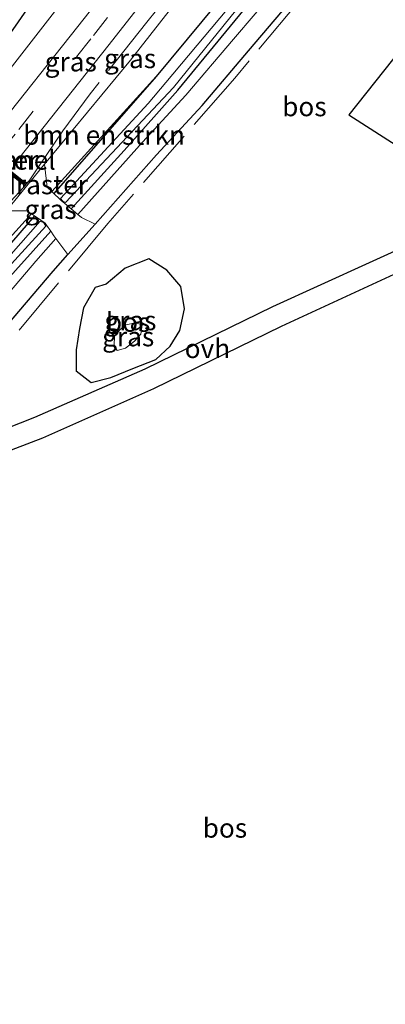
# Model space of a CAD drawing. Units: metres. Extents: x 111830 to 120007, y 399999 to 406251.
# Drawn here: x 118451 to 118498, y 402903 to 403031 of the extents above; entities that cross this region are included whole.
import ezdxf
from ezdxf.enums import TextEntityAlignment as Align

# ---------------------------------------------------------------- set-up
doc = ezdxf.new("R2010")
doc.units = ezdxf.units.M
doc.linetypes.add('IE-TERREINAFSCHEIDING', pattern=[10, 8, -2])
doc.linetypes.add('VW-3-9_STREEP', pattern=[12, 3, -9])
for name, color, linetype, lineweight in [('B-ME-FV-FAUNAPASSAGE-FAUNATUNNEL-L-B1', 10, 'Continuous', 25), ('B-ME-GR-BOMENSTRUIKEN-GV-B6', 93, 'Continuous', 18), ('B-ME-GR-BOS-GV-B6', 10, 'Continuous', 25), ('B-ME-GW-INSTEEKWATERGANG-L-B1', 10, 'Continuous', 25), ('B-ME-GW-KRUINLIJN-L-B1', 93, 'Continuous', 18), ('B-ME-GW-TEENLIJN-L-B1', 93, 'Continuous', 18), ('B-ME-IE-GRASLAND-GV-B6', 93, 'Continuous', 18), ('B-ME-IE-INRICHTINGSELEMENT-GV-B6', 253, 'Continuous', 18), ('B-ME-IE-TERREINAFSCHEIDING-RASTERHEKWERK-L-B1', 8, 'IE-TERREINAFSCHEIDING', 18), ('B-ME-KG-KADASTRAAL-OPNAMEDTMGRENS-L-B1', 10, 'Continuous', 25), ('B-ME-OG-WATER-GV-B6', 153, 'Continuous', 18), ('B-ME-VH-VERH_SOORT-BETON-OVERIG-GV-B6', 8, 'IE-TERREINAFSCHEIDING-NATUURLIJK-HOUTWAL', 18), ('B-ME-VH-VERH_SOORT-BITUMEN-GV-B6', 8, 'IE-TERREINAFSCHEIDING-NATUURLIJK-HOUTWAL', 18), ('B-ME-VH-VERH_SOORT-ONVERHARD-GV-B6', 8, 'Continuous', 18), ('B-ME-VW-MARKERING-39STREEP-015-L-B1', 255, 'VW-3-9_STREEP', 18)]:
    doc.layers.add(name, color=color, linetype=linetype, lineweight=lineweight)
doc.styles.add('NLCS-ISO', font='NLCS-ISO.TTF')
doc.linetypes.add('IE-TERREINAFSCHEIDING-NATUURLIJK-HOUTWAL', pattern='A,7,-1.5,[67,NLCS.SHX,S=0.75,R=45,X=0,Y=0],-1.5,7,-1.5,[70,NLCS.SHX,S=0.75,R=0,X=0,Y=0],-1.5', length=20)

msp = doc.modelspace()

# ---------------------------------------------------------------- linework, layer by layer
at = {"layer": 'B-ME-FV-FAUNAPASSAGE-FAUNATUNNEL-L-B1'}
msp.add_polyline3d([(118443.002, 403016, 8.375), (118443.187, 403015.823, 8.404), (118451.132, 403009.744, 8.405), (118451.343, 403009.617, 8.378)], dxfattribs=at)
at = {"layer": 'B-ME-GR-BOMENSTRUIKEN-GV-B6'}
for points in [[(118478.203, 403035.653, 7.193), (118468.251, 403023.622, 7.298), (118454.682, 403008.69, 7.892), (118454.074, 403009.259, 7.969), (118453.749, 403012.241, 8.263), (118464.892, 403025.753, 8.638), (118491.566, 403059.768, 9.518)], [(118455.032, 403032.007, 8.687), (118443.182, 403016.82, 8.116), (118437.524, 403009.568, 8.1), (118423.811, 402991.356, 7.645), (118415.835, 402981.356, 7.256), (118409.309, 402973.175, 7.34), (118401.942, 402963.617, 6.954), (118394.667, 402954.31, 6.964), (118401.129, 402964.159, 6.564), (118411.904, 402978.31, 7.265), (118412.627, 402979.061, 7.278), (118412.633, 402979.069, 7.304), (118417.558, 402985.735, 6.794), (118433.133, 403006.12, 7.084), (118441.594, 403018.188, 7.154), (118450.365, 403030.699, 7.044), (118466.342, 403053.774, 6.924)], [(118489.526, 403041.631, 6.993), (118478.293, 403028.454, 7.317), (118472.064, 403021.201, 7.389), (118466.446, 403015.087, 7.34), (118458.043, 403005.737, 7.665), (118457.184, 403006.461, 7.691), (118464.083, 403014.039, 7.298), (118471.049, 403021.847, 7.298), (118481.919, 403035.083, 7.061)], [(118468.251, 403023.622, 7.298), (118454.968, 403008.423, 7.855), (118454.682, 403008.69, 7.892), (118468.251, 403023.622, 7.298)], [(118383.8, 402916.105, 6.992), (118389.878, 402928.935, 7.104), (118395.352, 402937.451, 7.087), (118402.254, 402947.131, 7.253), (118409.564, 402956.699, 7.129), (118418.868, 402969.136, 7.34), (118424.814, 402975.324, 7.302), (118434.853, 402986.87, 7.373), (118452.04, 403005.783, 7.944), (118452.434, 403005.523, 7.901), (118446.672, 402998.93, 7.311), (118429.513, 402979.263, 7.083), (118414.516, 402961.524, 6.972), (118405.028, 402949.389, 6.997), (118396.577, 402937.47, 7.013), (118391.87, 402930.619, 6.988), (118383.8, 402916.105, 6.992)], [(118448.762, 403006.189, 7.974), (118451.449, 403006.174, 8.008), (118452.04, 403005.783, 7.944), (118434.853, 402986.87, 7.373), (118424.814, 402975.324, 7.302), (118418.868, 402969.136, 7.34), (118425.477, 402977.745, 7.575), (118435.172, 402989.447, 7.683), (118448.762, 403006.189, 7.974)], [(118378.408, 402896.03, 7.389), (118382.679, 402907.261, 7.311), (118389.741, 402920.981, 7.307), (118397.004, 402932.684, 7.273), (118404.873, 402943.983, 7.236), (118413.226, 402955.316, 7.269), (118427.505, 402972.701, 7.269), (118440.35, 402987.833, 7.286), (118454.543, 403003.555, 7.714)], [(118454.543, 403003.555, 7.714), (118454.968, 403002.94, 7.692), (118455.223, 403002.599, 7.702), (118452.591, 402999.67, 7.319), (118443.284, 402988.706, 7.253), (118429.737, 402972.452, 7.327), (118420.661, 402960.447, 7.215), (118420.35, 402960.035, 7.211), (118411.161, 402947.346, 7.232), (118400.535, 402932.079, 7.261), (118394.348, 402922.696, 7.414), (118390.514, 402915.601, 7.476), (118387.689, 402908.371, 7.476), (118385.907, 402902.217, 7.488)]]:
    msp.add_polyline3d(points, dxfattribs=at)
at = {"layer": 'B-ME-GR-BOS-GV-B6'}
for points in [[(118456.774, 403000.523, 7.766), (118460.293, 403004.467, 7.73), (118468.294, 403013.436, 7.441), (118474.196, 403019.851, 7.381), (118480.213, 403026.944, 7.425), (118491.36, 403040.044, 7.022), (118510.212, 403061.321, 6.856), (118521.953, 403074.961, 6.931), (118522.333, 403074.759, 6.931), (118523.532, 403070.859, 6.877), (118526.784, 403060.884, 6.868), (118493.251, 403018.643, 7.18), (118512.295, 403006.463, 7.175), (118502.17, 403002.29, 7.505), (118483.336, 402993.747, 7.174), (118466.763, 402985.648, 7.666), (118452.445, 402979.384, 7.848), (118443.077, 402975.694, 7.827), (118439.323, 402975.615, 7.856), (118438.011, 402975.833, 7.786), (118436.905, 402977.323, 7.348), (118445.428, 402987.329, 7.282), (118454.844, 402998.359, 7.236), (118456.774, 403000.523, 7.766)], [(118516.936, 402903.401, 6.868), (118483.908, 402888.078, 6.868), (118446.794, 402871.61, 6.841), (118423.056, 402860.9, 6.841), (118397.332, 402850.198, 6.841), (118394.79, 402851.521, 6.841), (118391.739, 402853.67, 6.841), (118386.681, 402861.497, 6.841), (118386.639, 402884.788, 6.898), (118388.403, 402897.322, 6.988), (118391.106, 402906.327, 6.988), (118394.831, 402915.471, 7.228), (118397.613, 402920.718, 7.573), (118408.617, 402935.845, 7.555), (118418.819, 402952.677, 7.528), (118434.417, 402970.92, 7.528), (118435.36, 402971.204, 7.633), (118443.866, 402973.051, 7.662), (118453.525, 402976.75, 7.848), (118467.92, 402983.148, 7.699), (118484.518, 402991.247, 7.009), (118504.737, 403000.568, 6.624)], [(118462.343, 402984.552, 7.719), (118465.208, 402985.736, 7.72), (118468.175, 402986.911, 7.834), (118470.044, 402988.619, 7.758), (118471.3, 402990.666, 7.511), (118471.912, 402993.5, 7.655), (118471.444, 402996.359, 8.014), (118469.629, 402998.498, 8.069), (118467.295, 402999.984, 8.146), (118464.216, 402998.765, 7.731), (118461.75, 402996.69, 7.623), (118460.295, 402996.243, 7.711), (118458.815, 402993.591, 7.563), (118458.264, 402990.951, 7.472), (118457.851, 402988.178, 7.47), (118457.859, 402985.446, 7.627), (118459.782, 402983.939, 7.659), (118462.343, 402984.552, 7.719)]]:
    msp.add_polyline3d(points, dxfattribs=at)
at = {"layer": 'B-ME-GW-INSTEEKWATERGANG-L-B1'}
for points in [[(118412.627, 402979.061, 7.278), (118412.633, 402979.069, 7.304), (118417.558, 402985.735, 6.794), (118433.133, 403006.12, 7.084), (118441.594, 403018.188, 7.154), (118450.365, 403030.699, 7.044), (118466.342, 403053.774, 6.924), (118480.993, 403074.853, 6.883), (118499.399, 403101.123, 6.913), (118519.634, 403129.237, 6.903), (118538.478, 403154.049, 7.049), (118540.857, 403158.77, 7.129), (118539.588, 403163.467, 6.979), (118537.973, 403165.174, 6.889), (118528.1, 403171.718, 6.922)], [(118457.184, 403006.461, 7.691), (118464.083, 403014.039, 7.298), (118471.049, 403021.847, 7.298), (118481.919, 403035.083, 7.061), (118497.821, 403052.832, 6.963), (118520.018, 403078.764, 6.963), (118545.651, 403108.291, 6.793), (118565.597, 403132.082, 6.837), (118562.592, 403133.7, 7.107), (118543.549, 403110.355, 6.913), (118517.355, 403080.251, 6.923), (118495.599, 403055.132, 6.853), (118478.203, 403035.653, 7.193), (118468.251, 403023.622, 7.298), (118454.968, 403008.423, 7.855)], [(118452.434, 403005.523, 7.901), (118446.672, 402998.93, 7.311), (118429.513, 402979.263, 7.083), (118414.516, 402961.524, 6.972), (118405.028, 402949.389, 6.997), (118396.577, 402937.47, 7.013), (118391.87, 402930.619, 6.988), (118383.8, 402916.105, 6.992), (118378.442, 402903.428, 7.059), (118373.297, 402888.026, 7.166), (118370.527, 402876.612, 7.104), (118368.218, 402865.179, 7.077)], [(118370.463, 402863.312, 7.491), (118370.677, 402864.313, 7.488), (118373.349, 402877.222, 7.542), (118375.012, 402884.663, 7.517), (118378.408, 402896.03, 7.389), (118382.679, 402907.261, 7.311), (118389.741, 402920.981, 7.307), (118397.004, 402932.684, 7.273), (118404.873, 402943.983, 7.236), (118413.226, 402955.316, 7.269), (118427.505, 402972.701, 7.269), (118440.35, 402987.833, 7.286), (118454.543, 403003.555, 7.714)]]:
    msp.add_polyline3d(points, dxfattribs=at)
at = {"layer": 'B-ME-GW-KRUINLIJN-L-B1'}
for points in [[(118394.667, 402954.31, 6.964), (118401.942, 402963.617, 6.954), (118409.309, 402973.175, 7.34), (118415.835, 402981.356, 7.256), (118423.811, 402991.356, 7.645), (118437.524, 403009.568, 8.1), (118443.182, 403016.82, 8.116), (118455.032, 403032.007, 8.687), (118476.388, 403058.718, 9.418), (118499.617, 403088.687, 10.336), (118519.567, 403113.187, 11.232), (118543.745, 403145.095, 11.971), (118548.188, 403151.378, 12.154), (118550.388, 403155.241, 12.062), (118550.989, 403159.177, 12.054), (118550.589, 403163.946, 12.079), (118549.059, 403168.518, 12.174), (118545.647, 403172.46, 12.274), (118541.575, 403175.365, 12.237), (118539.597, 403176.351, 12.191), (118539.16, 403176.614, 12.68)], [(118491.566, 403059.768, 9.518), (118464.892, 403025.753, 8.638), (118453.749, 403012.241, 8.263), (118449.094, 403006.597, 8.071), (118448.762, 403006.189, 7.974), (118435.172, 402989.447, 7.683), (118425.477, 402977.745, 7.575), (118418.868, 402969.136, 7.34)], [(118460.295, 402996.243, 7.711), (118458.815, 402993.591, 7.563), (118458.264, 402990.951, 7.472), (118457.851, 402988.178, 7.47), (118457.859, 402985.446, 7.627), (118459.782, 402983.939, 7.659), (118462.343, 402984.552, 7.719), (118465.208, 402985.736, 7.72), (118468.175, 402986.911, 7.834), (118470.044, 402988.619, 7.758), (118471.3, 402990.666, 7.511), (118471.912, 402993.5, 7.655), (118471.444, 402996.359, 8.014), (118469.629, 402998.498, 8.069), (118467.295, 402999.984, 8.146), (118464.216, 402998.765, 7.731), (118461.75, 402996.69, 7.623), (118460.295, 402996.243, 7.711)]]:
    msp.add_polyline3d(points, dxfattribs=at)
at = {"layer": 'B-ME-GW-TEENLIJN-L-B1'}
msp.add_line((118454.682, 403008.69, 7.892), (118468.251, 403023.622, 7.298), dxfattribs=at)
for points in [[(118418.868, 402969.136, 7.34), (118424.814, 402975.324, 7.302), (118434.853, 402986.87, 7.373), (118452.04, 403005.783, 7.944)], [(118462.785, 402988.703, 6.505), (118463.17, 402988.059, 6.535), (118464.267, 402988.359, 6.588), (118465.418, 402989.292, 6.6), (118466.251, 402990.201, 6.594), (118466.42, 402991.39, 6.532), (118465.537, 402991.683, 6.564), (118464.277, 402991.415, 6.578), (118463.542, 402990.786, 6.565), (118462.808, 402989.934, 6.543), (118462.785, 402988.703, 6.505)]]:
    msp.add_polyline3d(points, dxfattribs=at)
at = {"layer": 'B-ME-IE-GRASLAND-GV-B6'}
for points in [[(118468.251, 403023.622, 7.298), (118478.203, 403035.653, 7.193), (118495.599, 403055.132, 6.853), (118517.355, 403080.251, 6.923), (118543.549, 403110.355, 6.913), (118562.592, 403133.7, 7.107), (118565.597, 403132.082, 6.837), (118545.651, 403108.291, 6.793), (118520.018, 403078.764, 6.963), (118497.821, 403052.832, 6.963), (118481.919, 403035.083, 7.061), (118471.049, 403021.847, 7.298), (118464.083, 403014.039, 7.298), (118457.184, 403006.461, 7.691), (118456.361, 403007.156, 7.717), (118455.958, 403007.496, 7.729), (118455.743, 403007.697, 7.756), (118454.968, 403008.423, 7.855), (118468.251, 403023.622, 7.298)], [(118479.426, 403034.719, 6.83), (118469.493, 403022.834, 6.83), (118467.201, 403020.098, 6.83), (118455.824, 403007.784, 6.83), (118456.102, 403007.451, 6.83), (118456.452, 403007.253, 6.83), (118470.493, 403022.199, 6.83), (118481.077, 403035.339, 6.83), (118497.056, 403053.67, 6.83), (118519.384, 403078.947, 6.83), (118544.971, 403109.252, 6.83), (118564.023, 403131.595, 6.83), (118563.176, 403132.28, 6.83), (118544.352, 403109.807, 6.83), (118518.449, 403079.587, 6.83), (118495.941, 403054.324, 6.83), (118479.426, 403034.719, 6.83)], [(118491.566, 403059.768, 9.518), (118464.892, 403025.753, 8.638), (118453.749, 403012.241, 8.263), (118449.094, 403006.597, 8.071), (118448.762, 403006.189, 7.974), (118435.172, 402989.447, 7.683), (118425.477, 402977.745, 7.575), (118418.868, 402969.136, 7.34), (118409.564, 402956.699, 7.129), (118402.254, 402947.131, 7.253), (118395.352, 402937.451, 7.087), (118389.878, 402928.935, 7.104), (118383.8, 402916.105, 6.992), (118378.442, 402903.428, 7.059), (118373.297, 402888.026, 7.166)], [(118466.342, 403053.774, 6.924), (118450.365, 403030.699, 7.044), (118441.594, 403018.188, 7.154), (118433.133, 403006.12, 7.084), (118417.558, 402985.735, 6.794), (118412.633, 402979.069, 7.304), (118412.627, 402979.061, 7.278), (118410.797, 402980.864, 7.454), (118410.283, 402981.222, 7.475), (118415.346, 402988.577, 7.124), (118429.569, 403008.173, 7.174), (118438.442, 403020.709, 7.219), (118446.997, 403032.795, 7.244)], [(118473.821, 403050.026, 9.597), (118458.046, 403030.095, 8.972), (118447.258, 403016.533, 8.578)], [(118449.321, 403011.37, 8.403), (118450.019, 403012.277, 8.371), (118449.913, 403012.358, 8.371), (118452.716, 403015.866, 8.536), (118462.131, 403027.751, 8.917), (118477.493, 403047.337, 9.478)], [(118365.524, 402894.79, 7.261), (118368.809, 402905.332, 7.344), (118372.515, 402914.863, 7.269), (118378.962, 402928.352, 7.265), (118384.664, 402938.53, 7.195), (118391.497, 402949.349, 7.203), (118401.403, 402962.575, 7.327), (118409.309, 402973.175, 7.34), (118415.835, 402981.356, 7.256), (118423.811, 402991.356, 7.645), (118437.524, 403009.568, 8.1), (118443.182, 403016.82, 8.116), (118455.032, 403032.007, 8.687)], [(118456.774, 403000.523, 7.766), (118455.223, 403002.599, 7.702), (118454.968, 403002.94, 7.692), (118454.543, 403003.555, 7.714), (118454.012, 403004.323, 7.741), (118453.813, 403004.612, 7.751), (118453.279, 403004.965, 7.809), (118452.434, 403005.523, 7.901), (118452.04, 403005.783, 7.944), (118451.449, 403006.174, 8.008), (118448.762, 403006.189, 7.974), (118449.094, 403006.597, 8.071), (118453.749, 403012.241, 8.263), (118454.074, 403009.259, 7.969), (118454.682, 403008.69, 7.892), (118454.968, 403008.423, 7.855), (118455.743, 403007.697, 7.756), (118455.958, 403007.496, 7.729), (118456.361, 403007.156, 7.717), (118457.184, 403006.461, 7.691), (118458.043, 403005.737, 7.665), (118458.523, 403005.332, 7.65), (118460.293, 403004.467, 7.73), (118456.774, 403000.523, 7.766)], [(118375.394, 402901.736, 7.195), (118380.19, 402913.953, 7.302), (118382.877, 402919.97, 7.261), (118387.58, 402928.682, 7.286), (118393.436, 402938.286, 7.27), (118399.201, 402946.846, 7.171), (118404.971, 402955.21, 7.27), (118411.591, 402963.98, 7.303), (118423.033, 402978.584, 7.489), (118438.864, 402998.528, 8.032), (118448.231, 403010.252, 8.313), (118448.328, 403010.178, 8.313), (118449.063, 403011.086, 8.396), (118451.015, 403009.597, 8.404), (118451.009, 403009.214, 8.369), (118451.635, 403009.975, 8.385), (118451.248, 403009.89, 8.406), (118449.321, 403011.37, 8.403)], [(118373.297, 402888.026, 7.166), (118378.442, 402903.428, 7.059), (118383.8, 402916.105, 6.992), (118391.87, 402930.619, 6.988), (118396.577, 402937.47, 7.013), (118405.028, 402949.389, 6.997), (118414.516, 402961.524, 6.972), (118429.513, 402979.263, 7.083), (118446.672, 402998.93, 7.311), (118452.434, 403005.523, 7.901), (118453.279, 403004.965, 7.809), (118453.813, 403004.612, 7.751), (118454.012, 403004.323, 7.741), (118454.543, 403003.555, 7.714), (118440.35, 402987.833, 7.286), (118427.505, 402972.701, 7.269), (118413.226, 402955.316, 7.269), (118404.873, 402943.983, 7.236), (118397.004, 402932.684, 7.273), (118389.741, 402920.981, 7.307), (118382.679, 402907.261, 7.311), (118378.408, 402896.03, 7.389)], [(118375.617, 402890.313, 6.83), (118380.661, 402905.042, 6.83), (118390.716, 402924.479, 6.83), (118397.172, 402934.365, 6.83), (118406.455, 402947.968, 6.83), (118417.405, 402961.845, 6.83), (118429.7, 402976.756, 6.83), (118440.418, 402989.447, 6.83), (118453.904, 403004.205, 6.83), (118453.637, 403004.629, 6.83), (118453.178, 403004.85, 6.83), (118434.97, 402984.201, 6.83), (118421.452, 402968.06, 6.83), (118408.169, 402951.717, 6.83), (118397.979, 402937.593, 6.83), (118389.001, 402923.268, 6.83), (118381.985, 402909.438, 6.83), (118378.038, 402899.796, 6.83)], [(118462.343, 402984.552, 7.719), (118459.782, 402983.939, 7.659), (118457.859, 402985.446, 7.627), (118457.851, 402988.178, 7.47), (118458.264, 402990.951, 7.472), (118458.815, 402993.591, 7.563), (118460.295, 402996.243, 7.711), (118461.75, 402996.69, 7.623), (118464.216, 402998.765, 7.731), (118467.295, 402999.984, 8.146), (118469.629, 402998.498, 8.069), (118471.444, 402996.359, 8.014), (118471.912, 402993.5, 7.655), (118471.3, 402990.666, 7.511), (118470.044, 402988.619, 7.758), (118468.175, 402986.911, 7.834), (118465.208, 402985.736, 7.72), (118462.343, 402984.552, 7.719)], [(118466.42, 402991.39, 6.532), (118465.537, 402991.683, 6.564), (118464.277, 402991.415, 6.578), (118463.542, 402990.786, 6.565), (118462.808, 402989.934, 6.543), (118462.785, 402988.703, 6.505), (118463.17, 402988.059, 6.535), (118464.267, 402988.359, 6.588), (118465.418, 402989.292, 6.6), (118466.251, 402990.201, 6.594), (118466.42, 402991.39, 6.532)], [(118466.42, 402991.39, 6.532), (118466.251, 402990.201, 6.594), (118465.418, 402989.292, 6.6), (118464.267, 402988.359, 6.588), (118463.17, 402988.059, 6.535), (118462.785, 402988.703, 6.505), (118462.808, 402989.934, 6.543), (118463.542, 402990.786, 6.565), (118464.277, 402991.415, 6.578), (118465.537, 402991.683, 6.564), (118466.42, 402991.39, 6.532)]]:
    msp.add_polyline3d(points, dxfattribs=at)
at = {"layer": 'B-ME-IE-INRICHTINGSELEMENT-GV-B6'}
msp.add_polyline3d([(118443.072, 403015.717, 8.385), (118442.803, 403015.693, 8.359), (118443.265, 403016.219, 8.385), (118443.267, 403015.956, 8.41), (118445.19, 403014.479, 8.424), (118449.291, 403011.33, 8.424), (118451.236, 403009.836, 8.424), (118451.505, 403009.895, 8.403), (118451.061, 403009.356, 8.369), (118451.065, 403009.621, 8.385), (118449.093, 403011.125, 8.396), (118444.988, 403014.255, 8.396), (118443.072, 403015.717, 8.385)], dxfattribs=at)
at = {"layer": 'B-ME-IE-TERREINAFSCHEIDING-RASTERHEKWERK-L-B1'}
msp.add_line((118451.635, 403009.975, 8.385), (118451.009, 403009.214, 8.369), dxfattribs=at)
for points in [[(118478.233, 403044.744, 9.25), (118467.041, 403030.66, 8.839), (118459.676, 403021.388, 8.533), (118456.114, 403016.581, 8.454), (118453.143, 403012.157, 8.259), (118451.829, 403010.214, 8.327), (118451.635, 403009.975, 8.385)], [(118493.117, 403040.994, 7.783), (118478.437, 403023.417, 7.783), (118461.965, 403004.539, 7.783), (118438.011, 402975.833, 7.786), (118434.417, 402970.92, 7.528), (118418.819, 402952.677, 7.528), (118408.617, 402935.845, 7.555), (118397.613, 402920.718, 7.573), (118394.831, 402915.471, 7.228), (118391.106, 402906.327, 6.988), (118388.403, 402897.322, 6.988), (118386.639, 402884.788, 6.898), (118386.681, 402861.497, 6.841), (118391.739, 402853.67, 6.841), (118394.79, 402851.521, 6.841), (118397.332, 402850.198, 6.841), (118423.056, 402860.9, 6.841), (118446.794, 402871.61, 6.841), (118483.908, 402888.078, 6.868), (118516.936, 402903.401, 6.868), (118549.356, 402917.844, 6.868), (118580.038, 402932.336, 7.099)], [(118451.009, 403009.214, 8.369), (118444.837, 403002.649, 8.024), (118435.735, 402991.222, 7.695), (118435.353, 402990.741, 7.703), (118435.115, 402990.437, 7.675), (118420.433, 402971.705, 7.238)]]:
    msp.add_polyline3d(points, dxfattribs=at)
at = {"layer": 'B-ME-KG-KADASTRAAL-OPNAMEDTMGRENS-L-B1'}
msp.add_polyline3d([(118526.784, 403060.884, 6.868), (118493.251, 403018.643, 7.18), (118512.295, 403006.463, 7.175), (118515.763, 403004.245, 6.985), (118519.303, 403001.981, 7.175), (118555.38, 402978.907, 7.441), (118558.717, 402976.773, 7.487), (118647.953, 403015.92, 7.167)], dxfattribs=at)
at = {"layer": 'B-ME-OG-WATER-GV-B6'}
for points in [[(118479.426, 403034.719, 6.83), (118495.941, 403054.324, 6.83), (118518.449, 403079.587, 6.83), (118544.352, 403109.807, 6.83), (118563.176, 403132.28, 6.83), (118564.023, 403131.595, 6.83), (118544.971, 403109.252, 6.83), (118519.384, 403078.947, 6.83), (118497.056, 403053.67, 6.83), (118481.077, 403035.339, 6.83), (118470.493, 403022.199, 6.83), (118456.452, 403007.253, 6.83), (118456.102, 403007.451, 6.83), (118455.824, 403007.784, 6.83), (118467.201, 403020.098, 6.83), (118469.493, 403022.834, 6.83), (118479.426, 403034.719, 6.83)], [(118369.486, 402864.124, 6.83), (118368.753, 402864.734, 6.83), (118370.892, 402875.594, 6.83), (118373.398, 402885.471, 6.83), (118378.038, 402899.796, 6.83), (118381.985, 402909.438, 6.83), (118389.001, 402923.268, 6.83), (118397.979, 402937.593, 6.83), (118408.169, 402951.717, 6.83), (118421.452, 402968.06, 6.83), (118434.97, 402984.201, 6.83), (118453.178, 403004.85, 6.83), (118453.637, 403004.629, 6.83), (118453.904, 403004.205, 6.83), (118440.418, 402989.447, 6.83), (118429.7, 402976.756, 6.83), (118417.405, 402961.845, 6.83), (118406.455, 402947.968, 6.83), (118397.172, 402934.365, 6.83), (118390.716, 402924.479, 6.83), (118380.661, 402905.042, 6.83), (118375.617, 402890.313, 6.83), (118372.105, 402876.929, 6.83), (118369.486, 402864.124, 6.83)]]:
    msp.add_polyline3d(points, dxfattribs=at)
at = {"layer": 'B-ME-VH-VERH_SOORT-BETON-OVERIG-GV-B6'}
msp.add_polyline3d([(118449.321, 403011.37, 8.403), (118451.248, 403009.89, 8.406), (118451.635, 403009.975, 8.385), (118451.009, 403009.214, 8.369), (118451.015, 403009.597, 8.404), (118449.063, 403011.086, 8.396), (118444.958, 403014.215, 8.39), (118443.057, 403015.665, 8.398), (118442.769, 403015.64, 8.368), (118442.683, 403015.632, 8.359), (118443.314, 403016.35, 8.385), (118443.315, 403016.225, 8.393), (118443.317, 403015.981, 8.41), (118445.221, 403014.519, 8.424), (118449.321, 403011.37, 8.403)], dxfattribs=at)
at = {"layer": 'B-ME-VH-VERH_SOORT-BITUMEN-GV-B6'}
for points in [[(118446.2, 403015.201, 8.368), (118447.258, 403016.533, 8.578), (118458.046, 403030.095, 8.972), (118473.821, 403050.026, 9.597)], [(118477.493, 403047.337, 9.478), (118462.131, 403027.751, 8.917), (118452.716, 403015.866, 8.536), (118449.913, 403012.358, 8.371), (118446.2, 403015.201, 8.368)]]:
    msp.add_polyline3d(points, dxfattribs=at)
at = {"layer": 'B-ME-VH-VERH_SOORT-ONVERHARD-GV-B6'}
for points in [[(118491.36, 403040.044, 7.022), (118480.213, 403026.944, 7.425), (118474.196, 403019.851, 7.381), (118468.294, 403013.436, 7.441), (118460.293, 403004.467, 7.73), (118458.523, 403005.332, 7.65), (118458.043, 403005.737, 7.665), (118466.446, 403015.087, 7.34), (118472.064, 403021.201, 7.389), (118478.293, 403028.454, 7.317), (118489.526, 403041.631, 6.993)], [(118515.763, 403004.245, 6.985), (118511.187, 403003.117, 6.951), (118504.737, 403000.568, 6.624), (118484.518, 402991.247, 7.009), (118467.92, 402983.148, 7.699), (118453.525, 402976.75, 7.848), (118443.866, 402973.051, 7.662), (118435.36, 402971.204, 7.633), (118434.417, 402970.92, 7.528), (118438.011, 402975.833, 7.786), (118439.323, 402975.615, 7.856), (118443.077, 402975.694, 7.827), (118452.445, 402979.384, 7.848), (118466.763, 402985.648, 7.666), (118483.336, 402993.747, 7.174), (118502.17, 403002.29, 7.505), (118512.295, 403006.463, 7.175), (118515.763, 403004.245, 6.985)], [(118385.907, 402902.217, 7.488), (118387.689, 402908.371, 7.476), (118390.514, 402915.601, 7.476), (118394.348, 402922.696, 7.414), (118400.535, 402932.079, 7.261), (118411.161, 402947.346, 7.232), (118420.35, 402960.035, 7.211), (118420.661, 402960.447, 7.215), (118429.737, 402972.452, 7.327), (118443.284, 402988.706, 7.253), (118452.591, 402999.67, 7.319), (118455.223, 403002.599, 7.702), (118456.774, 403000.523, 7.766)], [(118456.774, 403000.523, 7.766), (118454.844, 402998.359, 7.236), (118445.428, 402987.329, 7.282), (118436.905, 402977.323, 7.348), (118438.011, 402975.833, 7.786), (118434.417, 402970.92, 7.528), (118430.594, 402969.769, 7.376), (118422.417, 402959.109, 7.28), (118421.519, 402957.938, 7.269), (118412.818, 402945.927, 7.195), (118402.749, 402931.118, 7.278), (118396.399, 402921.62, 7.406), (118393.017, 402915.74, 7.488), (118392.948, 402915.554, 7.489), (118392.7, 402914.794, 7.49), (118390.056, 402907.796, 7.517), (118388.219, 402901.585, 7.493)]]:
    msp.add_polyline3d(points, dxfattribs=at)
at = {"layer": 'B-ME-VW-MARKERING-39STREEP-015-L-B1'}
msp.add_polyline3d([(118448.043, 403013.79, 8.562), (118450.406, 403016.756, 8.65), (118460.076, 403028.918, 8.959), (118477.264, 403050.805, 9.715), (118492.323, 403069.691, 10.288), (118512.104, 403094.744, 11.23), (118529.382, 403116.519, 11.791), (118539.424, 403129.079, 12.07)], dxfattribs=at)

# ---------------------------------------------------------------- texts
at = {"layer": 'B-ME-FV-FAUNAPASSAGE-FAUNATUNNEL-L-B1', "ltscale": 0.2, "style": 'NLCS-ISO'}
msp.add_text('ecotunnel', height=2.5, dxfattribs=at).set_placement((118447.156, 403012.787), align=Align.MIDDLE_CENTER)
at = {"layer": 'B-ME-GR-BOMENSTRUIKEN-GV-B6', "ltscale": 0.2, "style": 'NLCS-ISO'}
msp.add_text('bmn en strkn', height=2.5, dxfattribs=at).set_placement((118461.4736, 403016.0169), align=Align.MIDDLE_CENTER)
at = {"layer": 'B-ME-GR-BOS-GV-B6', "ltscale": 0.2, "style": 'NLCS-ISO'}
for p in [(118487.4736, 403019.7138), (118464.5909, 402991.7496), (118477.1567, 402926.1315)]:
    msp.add_text('bos', height=2.5, dxfattribs=at).set_placement(p, align=Align.MIDDLE_CENTER)
at = {"layer": 'B-ME-IE-GRASLAND-GV-B6', "ltscale": 0.2, "style": 'NLCS-ISO'}
for p in [(118457.146, 403025.53), (118464.844, 403025.9515), (118454.5275, 403006.382), (118464.8815, 402991.9615), (118464.6025, 402989.871), (118464.6025, 402989.871)]:
    msp.add_text('gras', height=2.5, dxfattribs=at).set_placement(p, align=Align.MIDDLE_CENTER)
at = {"layer": 'B-ME-IE-INRICHTINGSELEMENT-GV-B6', "ltscale": 0.2, "style": 'NLCS-ISO'}
msp.add_text('rooster', height=2.5, dxfattribs=at).set_placement((118447.1608, 403012.7824), align=Align.MIDDLE_CENTER)
at = {"layer": 'B-ME-IE-TERREINAFSCHEIDING-RASTERHEKWERK-L-B1', "ltscale": 0.2, "style": 'NLCS-ISO'}
msp.add_text('wildraster', height=2.5, dxfattribs=at).set_placement((118451.322, 403009.5945), align=Align.MIDDLE_CENTER)
at = {"layer": 'B-ME-VH-VERH_SOORT-ONVERHARD-GV-B6', "ltscale": 0.2, "style": 'NLCS-ISO'}
msp.add_text('ovh', height=2.5, dxfattribs=at).set_placement((118474.8909, 402988.3378), align=Align.MIDDLE_CENTER)

doc.saveas('drawing.dxf')
